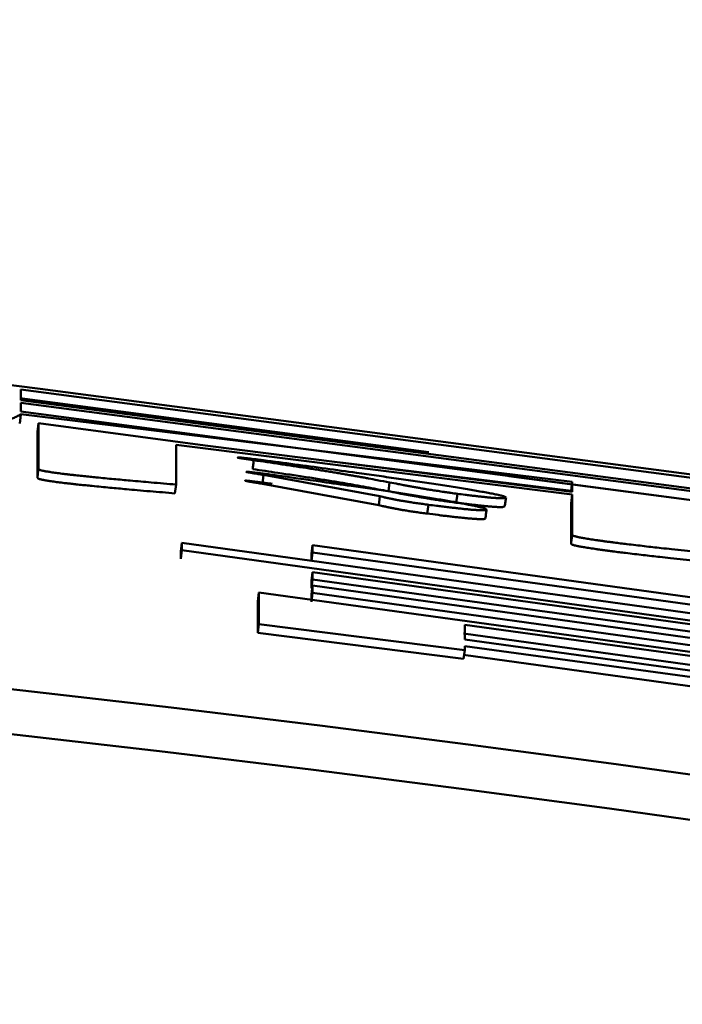
# Model space of a CAD drawing. Units: millimetres. Extents: x 288 to 1212, y -574 to 212.
# Drawn here: x 655 to 656, y -325 to -324 of the extents above; entities that cross this region are included whole.
import ezdxf

# ---------------------------------------------------------------- set-up
doc = ezdxf.new("R2010")
doc.units = ezdxf.units.MM
doc.header["$LTSCALE"] = 0.584646
doc.layers.add('NoLayerName_001', color=7, linetype='Continuous')
doc.styles.get("Standard").update_dxf_attribs({"font": 'txt', "bigfont": 'extfont2'})
doc.dimstyles.get("Standard").update_dxf_attribs({"dimtxt": 2.5, "dimasz": 2.5, "dimexe": 1.25, "dimexo": 0.625, "dimtad": 1, "dimzin": 0, "dimdsep": 46, "dimtxsty": 'Standard', "dimcen": 2.5, "dimadec": 0, "dimazin": 0, "dimtfac": 0.75, "dimtmove": 0, "dimatfit": 3, "dimfxl": 1, "dimarcsym": 0})

# ---------------------------------------------------------------- blocks, each defined once
blk = doc.blocks.new('_OPEN30')
at = {"color": 0, "linetype": 'ByBlock', "lineweight": -2}
for p, q in [((-1, 0.267949), (0, 0)), ((0, 0), (-1, -0.267949)), ((0, 0), (-1, 0))]:
    blk.add_line(p, q, dxfattribs=at)
blk = doc.blocks.new('*D28')
at = {"layer": 'Defpoints', "color": 0}
for p in [(652.1468, -144.9801), (972.8513, -144.9801), (672.6468, -547.9801)]:
    blk.add_point(p, dxfattribs=at)
at = {"layer": 'NoLayerName_001', "color": 0, "linetype": 'Continuous', "lineweight": 25}
for p, q in [((652.1468, -144.9801), (974.1013, -144.9801)), ((972.8513, -542.7301), (972.8513, -150.2301)), ((672.6468, -547.9801), (974.1013, -547.9801))]:
    blk.add_line(p, q, dxfattribs=at)
at = {"layer": 'NoLayerName_001', "color": 0, "lineweight": 25, "xscale": 5.25, "yscale": 5.25, "zscale": 5.25}
for p, rotation in [((972.8513, -144.9801), 90), ((972.8513, -547.9801), 270)]:
    blk.add_blockref('_OPEN30', p, dxfattribs=dict(at, rotation=rotation))
at = {"layer": 'NoLayerName_001', "color": 0, "lineweight": 25, "insert": (961.3513, -346.4801), "char_height": 10.5, "attachment_point": 5, "rotation": 90}
blk.add_mtext('(403)', dxfattribs=at)

msp = doc.modelspace()

# ---------------------------------------------------------------- linework, layer by layer
at = {"layer": 'NoLayerName_001', "color": 7, "linetype": 'Continuous', "lineweight": 50}
for p, q in [((655.1591, -324.0955), (655.3349, -324.1181)), ((655.3132, -324.1187), (655.3132, -324.1308)), ((656.4283, -324.2654), (655.3132, -324.1187)), ((655.3349, -324.1181), (656.4085, -324.2593)), ((655.7696, -324.1888), (655.3121, -324.1287)), ((655.3132, -324.1308), (656.4283, -324.2775)), ((656.4283, -324.2805), (655.3132, -324.1339)), ((655.3132, -324.1339), (655.3132, -324.1433)), ((655.3132, -324.1468), (655.3121, -324.1567)), ((655.3132, -324.1433), (656.4733, -324.2969)), ((655.9302, -324.2221), (655.3132, -324.1464)), ((655.3132, -324.1464), (655.3132, -324.1468)), ((655.3331, -324.1564), (655.332, -324.1663)), ((655.3331, -324.2078), (655.3331, -324.1564)), ((655.3331, -324.1564), (655.5196, -324.1814)), ((655.332, -324.2177), (655.332, -324.1663)), ((655.9302, -324.2364), (655.487, -324.1806)), ((655.487, -324.1806), (655.487, -324.2251)), ((655.5196, -324.1814), (655.9302, -324.2333)), ((655.9288, -324.232), (655.671, -324.2003)), ((655.5848, -324.2143), (655.5836, -324.2242)), ((655.715, -324.2382), (655.5848, -324.2143)), ((656.4268, -324.2904), (655.8592, -324.2158)), ((655.487, -324.2251), (655.4858, -324.235)), ((655.7138, -324.2481), (655.5836, -324.2242)), ((655.7259, -324.2227), (655.7246, -324.2326)), ((655.9302, -324.2221), (655.9288, -324.232)), ((655.9302, -324.2333), (655.9302, -324.2221)), ((655.8018, -324.2355), (655.8005, -324.2454)), ((655.9302, -324.2364), (655.9288, -324.2463)), ((655.9301, -324.2814), (655.9302, -324.2364)), ((655.7693, -324.2477), (655.768, -324.2576)), ((655.9288, -324.2913), (655.9288, -324.2463)), ((655.4936, -324.2902), (655.4925, -324.3001)), ((655.4936, -324.2983), (655.4936, -324.2902)), ((655.4936, -324.2902), (656.5989, -324.4433)), ((655.6397, -324.2928), (655.6385, -324.3027)), ((655.6397, -324.3009), (655.6397, -324.2928)), ((655.6397, -324.2928), (656.4414, -324.4036)), ((655.4936, -324.2983), (655.4925, -324.3082)), ((655.4925, -324.3082), (655.4925, -324.3001)), ((656.5989, -324.4515), (655.4936, -324.2983)), ((655.6397, -324.3009), (655.6385, -324.3109)), ((655.6385, -324.3109), (655.6385, -324.3027)), ((656.4414, -324.4118), (655.6397, -324.3009)), ((655.6397, -324.323), (655.6385, -324.3329)), ((655.6397, -324.3311), (655.6397, -324.323)), ((655.6397, -324.323), (656.4414, -324.4339)), ((655.6397, -324.3311), (655.6385, -324.341)), ((655.6385, -324.341), (655.6385, -324.3329)), ((656.4414, -324.4421), (655.6397, -324.3311)), ((655.5797, -324.3458), (655.5785, -324.3557)), ((655.5797, -324.3811), (655.5797, -324.3458)), ((655.5797, -324.3458), (656.4414, -324.4642)), ((655.6397, -324.3381), (655.6385, -324.348)), ((655.6397, -324.3462), (655.6385, -324.3561)), ((655.6385, -324.3561), (655.6385, -324.348)), ((655.6397, -324.3381), (656.4414, -324.449)), ((655.6397, -324.3462), (655.6397, -324.3381)), ((656.4414, -324.4572), (655.6397, -324.3462)), ((655.5785, -324.391), (655.5785, -324.3557)), ((655.5797, -324.3811), (655.5785, -324.391)), ((655.81, -324.4102), (655.5797, -324.3811)), ((655.8087, -324.4201), (655.5785, -324.391)), ((656.2104, -324.4471), (655.8087, -324.3918)), ((656.2118, -324.4372), (655.81, -324.3819)), ((655.81, -324.3819), (655.81, -324.3985)), ((655.81, -324.3985), (656.2118, -324.4538)), ((655.81, -324.4102), (655.8087, -324.4201)), ((656.2118, -324.4609), (655.81, -324.4057)), ((655.81, -324.4057), (655.81, -324.4102)), ((656.2103, -324.4708), (655.8087, -324.4156))]:
    msp.add_line(p, q, dxfattribs=at)
at = {"layer": 'NoLayerName_001', "color": 8, "linetype": 'Continuous', "lineweight": 50}
msp.add_line((655.715, -324.2382), (655.7138, -324.2481), dxfattribs=at)
at = {"layer": 'NoLayerName_001', "color": 7, "linetype": 'Continuous', "lineweight": 50}
msp.add_lwpolyline([(655.3331, -324.2078), (655.3325, -324.2127), (655.332, -324.2177)], dxfattribs=at)
at = {"layer": 'NoLayerName_001', "color": 8, "linetype": 'Continuous', "lineweight": 50}
msp.add_arc((652.1468, -352.4801), 79.4928, 278.829296, 261.170704, dxfattribs=at)
at = {"layer": 'NoLayerName_001', "color": 7, "linetype": 'Continuous', "lineweight": 50}
for radius, start, end in [(28.2024, 45.58367, 134.41633), (28.1524, 45.59447, 134.40553)]:
    msp.add_arc((652.1468, -352.4801), radius, start, end, dxfattribs=at)
for points, knots in [([(655.3132, -324.1468), (655.3118, -324.1475), (655.309, -324.1489), (655.3046, -324.1509), (655.2998, -324.1529), (655.2945, -324.1549), (655.2885, -324.1567), (655.2816, -324.1585), (655.2737, -324.1601), (655.2645, -324.1616), (655.2538, -324.1629), (655.2416, -324.164), (655.2277, -324.1649), (655.2117, -324.1656), (655.1937, -324.1661), (655.1734, -324.1663), (655.1509, -324.1663), (655.1259, -324.1659), (655.0984, -324.1654), (655.0684, -324.1645), (655.0357, -324.1634), (655.0007, -324.1621), (654.9635, -324.1605), (654.8969, -324.1576), (654.8428, -324.1549), (654.8018, -324.153)], [0, 0, 0, 0, 0.0046473, 0.0094457, 0.0145516, 0.0201298, 0.0263533, 0.0334019, 0.0414592, 0.0507106, 0.0613418, 0.073538, 0.0874835, 0.1033618, 0.1213532, 0.1415891, 0.1641519, 0.1891213, 0.2165764, 0.2465955, 0.2792554, 0.3144713, 0.3518475, 0.3909521, 0.5143162, 0.5143162, 0.5143162, 0.5143162]), ([(655.5739, -324.1979), (655.5721, -324.1976), (655.5693, -324.1972), (655.566, -324.1967), (655.5639, -324.1963), (655.5623, -324.1961), (655.5607, -324.1958), (655.5591, -324.1956), (655.5578, -324.1953), (655.5549, -324.195), (655.5574, -324.1947), (655.5584, -324.1949), (655.5595, -324.195), (655.5605, -324.1951), (655.5617, -324.1952), (655.5632, -324.1954), (655.5652, -324.1956), (655.5676, -324.1958), (655.5705, -324.1962), (655.5741, -324.1966), (655.579, -324.1972), (655.5827, -324.1976), (655.5848, -324.1979)], [0, 0, 0, 0, 0.0056379, 0.00836415, 0.01012214, 0.01181973, 0.01344593, 0.01498979, 0.01643499, 0.01827672, 0.01986019, 0.02084162, 0.02187991, 0.02296555, 0.02409159, 0.02525103, 0.02764223, 0.03008346, 0.03253702, 0.03623111, 0.04117567, 0.04737292, 0.04737292, 0.04737292, 0.04737292]), ([(655.7259, -324.2227), (655.7212, -324.2219), (655.7134, -324.2204), (655.704, -324.2186), (655.6975, -324.2174), (655.6925, -324.2165), (655.6873, -324.2156), (655.682, -324.2147), (655.6765, -324.2137), (655.6709, -324.2128), (655.665, -324.2118), (655.6589, -324.2108), (655.6526, -324.2098), (655.6461, -324.2087), (655.6394, -324.2077), (655.6301, -324.2062), (655.6182, -324.2044), (655.5987, -324.2015), (655.5839, -324.1993), (655.5739, -324.1979)], [0, 0, 0, 0, 0.0141648, 0.023861, 0.028842, 0.0339368, 0.0391646, 0.0445443, 0.0500949, 0.0558354, 0.061785, 0.0679617, 0.0743642, 0.0809726, 0.0877664, 0.0947252, 0.1090558, 0.1238062, 0.1540025, 0.1540025, 0.1540025, 0.1540025]), ([(655.5848, -324.1979), (655.6081, -324.201), (655.6428, -324.2056), (655.685, -324.2114), (655.7112, -324.2151), (655.7295, -324.2177), (655.744, -324.2198), (655.7545, -324.2213), (655.765, -324.2229), (655.7751, -324.2244), (655.7851, -324.2259), (655.7947, -324.2274), (655.8039, -324.2289), (655.8127, -324.2304), (655.821, -324.2317), (655.8287, -324.2331), (655.8357, -324.2343), (655.8417, -324.2355), (655.8467, -324.2365), (655.8504, -324.2374), (655.8529, -324.2381), (655.8547, -324.2388), (655.8556, -324.2393), (655.8561, -324.2395)], [0, 0, 0, 0, 0.0705982, 0.1051746, 0.1277619, 0.1498783, 0.1607333, 0.1714387, 0.1819766, 0.1923002, 0.2023546, 0.2120853, 0.2214376, 0.2303569, 0.2387887, 0.2466746, 0.2538671, 0.2601277, 0.2652147, 0.2689326, 0.2714769, 0.2732471, 0.2746377, 0.2746377, 0.2746377, 0.2746377]), ([(655.487, -324.2251), (655.4777, -324.2243), (655.4645, -324.2232), (655.4475, -324.2217), (655.4367, -324.2208), (655.4266, -324.2198), (655.4172, -324.219), (655.4076, -324.2181), (655.3987, -324.2172), (655.3908, -324.2164), (655.3849, -324.2158), (655.3801, -324.2153), (655.3764, -324.2149), (655.3727, -324.2145), (655.3689, -324.2141), (655.3652, -324.2137), (655.3615, -324.2132), (655.3579, -324.2128), (655.3545, -324.2123), (655.3513, -324.2119), (655.3484, -324.2115), (655.3458, -324.2111), (655.3435, -324.2107), (655.3415, -324.2104), (655.3398, -324.2101), (655.3384, -324.2098), (655.337, -324.2095), (655.3354, -324.2091), (655.3339, -324.2087), (655.3333, -324.208), (655.3331, -324.2078)], [0, 0, 0, 0, 0.0280593, 0.0395907, 0.0514299, 0.0605642, 0.0699582, 0.0796491, 0.0896741, 0.0965685, 0.1036813, 0.107336, 0.1110537, 0.1148143, 0.1185959, 0.1223758, 0.1261107, 0.1297396, 0.1331987, 0.1364302, 0.1393891, 0.1420383, 0.1443545, 0.146353, 0.1480582, 0.1494951, 0.1506914, 0.1524797, 0.1543975, 0.1552384, 0.1552384, 0.1552384, 0.1552384]), ([(655.5848, -324.2143), (655.5828, -324.214), (655.58, -324.2135), (655.5765, -324.213), (655.5743, -324.2126), (655.5724, -324.2123), (655.5706, -324.212), (655.5689, -324.2116), (655.5675, -324.2114), (655.5646, -324.2109), (655.5671, -324.2108), (655.5682, -324.211), (655.5694, -324.2111), (655.5704, -324.2112), (655.5715, -324.2113), (655.5726, -324.2115), (655.5737, -324.2116), (655.5751, -324.2118), (655.577, -324.212), (655.5796, -324.2123), (655.5833, -324.2128), (655.5887, -324.2134), (655.5931, -324.214), (655.5956, -324.2143)], [0, 0, 0, 0, 0.00583206, 0.00863754, 0.01065703, 0.01258327, 0.01440014, 0.01609767, 0.01766669, 0.01957227, 0.0208607, 0.02252474, 0.02350165, 0.02453364, 0.02560269, 0.02669136, 0.02778995, 0.02889651, 0.03112687, 0.03336924, 0.03672648, 0.04225658, 0.04991482, 0.04991482, 0.04991482, 0.04991482]), ([(655.7246, -324.2326), (655.7208, -324.2319), (655.715, -324.2308), (655.7071, -324.2294), (655.7011, -324.2282), (655.695, -324.2271), (655.6887, -324.226), (655.6821, -324.2248), (655.6753, -324.2236), (655.6682, -324.2224), (655.6608, -324.2212), (655.653, -324.22), (655.6449, -324.2187), (655.6336, -324.2169), (655.6188, -324.2147), (655.5975, -324.2115), (655.5821, -324.2092), (655.5727, -324.2078)], [0, 0, 0, 0, 0.0117796, 0.0177609, 0.0238521, 0.0300898, 0.0365106, 0.0431513, 0.0500486, 0.0572392, 0.0647599, 0.0726349, 0.0808394, 0.089337, 0.1070648, 0.1255255, 0.1539495, 0.1539495, 0.1539495, 0.1539495]), ([(655.5956, -324.2143), (655.614, -324.2169), (655.6431, -324.221), (655.6791, -324.2261), (655.7035, -324.2296), (655.7204, -324.2321), (655.7336, -324.2341), (655.7431, -324.2356), (655.7525, -324.237), (655.7615, -324.2385), (655.7703, -324.2399), (655.7787, -324.2413), (655.7867, -324.2426), (655.7943, -324.2439), (655.8014, -324.2452), (655.808, -324.2464), (655.814, -324.2476), (655.8193, -324.2486), (655.8239, -324.2496), (655.8275, -324.2505), (655.8302, -324.2512), (655.8321, -324.2519), (655.8334, -324.2525), (655.8341, -324.2529), (655.8344, -324.2531)], [0, 0, 0, 0, 0.0556488, 0.088165, 0.109199, 0.1295617, 0.1394494, 0.1491191, 0.1585539, 0.1677325, 0.1766143, 0.185154, 0.1933062, 0.2010257, 0.2082671, 0.2149853, 0.2211333, 0.226621, 0.2313168, 0.2350881, 0.2378354, 0.2397228, 0.241048, 0.2421012, 0.2421012, 0.2421012, 0.2421012]), ([(655.4858, -324.235), (655.4765, -324.2342), (655.4624, -324.233), (655.4443, -324.2315), (655.4325, -324.2304), (655.4224, -324.2295), (655.4129, -324.2286), (655.4031, -324.2277), (655.3942, -324.2268), (655.3873, -324.2261), (655.3826, -324.2256), (655.3789, -324.2253), (655.3753, -324.2249), (655.3715, -324.2244), (655.3678, -324.224), (655.364, -324.2236), (655.3604, -324.2232), (655.3568, -324.2227), (655.3534, -324.2223), (655.3502, -324.2218), (655.3473, -324.2214), (655.3447, -324.221), (655.3424, -324.2207), (655.3404, -324.2203), (655.3387, -324.22), (655.3373, -324.2198), (655.3358, -324.2194), (655.3343, -324.219), (655.3328, -324.2186), (655.3322, -324.2179), (655.332, -324.2177)], [0, 0, 0, 0, 0.0280371, 0.0424882, 0.0544145, 0.0636305, 0.0731207, 0.0829225, 0.0930742, 0.1000756, 0.1036641, 0.1073192, 0.1110365, 0.1147956, 0.1185748, 0.1223514, 0.1260833, 0.1297108, 0.133169, 0.1363983, 0.1393525, 0.1419988, 0.1443196, 0.1463266, 0.148039, 0.1494764, 0.150666, 0.1524323, 0.154332, 0.1551816, 0.1551816, 0.1551816, 0.1551816]), ([(655.5836, -324.2242), (655.5816, -324.2239), (655.5788, -324.2235), (655.5753, -324.2229), (655.5731, -324.2225), (655.5712, -324.2222), (655.5694, -324.2219), (655.5677, -324.2216), (655.5663, -324.2213), (655.5634, -324.2208), (655.5659, -324.2207), (655.567, -324.2209), (655.5683, -324.221), (655.5693, -324.2211), (655.5703, -324.2213), (655.5714, -324.2214), (655.5729, -324.2216), (655.5747, -324.2218), (655.5769, -324.222), (655.5795, -324.2224), (655.5828, -324.2228), (655.5879, -324.2234), (655.5919, -324.2239), (655.5944, -324.2243)], [0, 0, 0, 0, 0.00581908, 0.00862034, 0.0106384, 0.01256512, 0.01438444, 0.01608573, 0.01765912, 0.01956324, 0.02089414, 0.02255106, 0.02352378, 0.02455195, 0.02561779, 0.02670407, 0.02780051, 0.03001595, 0.03225042, 0.03449071, 0.03783472, 0.04224735, 0.04989681, 0.04989681, 0.04989681, 0.04989681]), ([(655.8018, -324.2355), (655.7993, -324.2351), (655.7955, -324.2346), (655.7906, -324.2339), (655.7869, -324.2334), (655.7834, -324.2329), (655.7801, -324.2323), (655.7768, -324.2319), (655.7738, -324.2314), (655.7709, -324.2309), (655.7681, -324.2305), (655.7655, -324.23), (655.763, -324.2296), (655.7606, -324.2292), (655.7575, -324.2286), (655.7538, -324.228), (655.7495, -324.2272), (655.7454, -324.2264), (655.7407, -324.2255), (655.7342, -324.2243), (655.7291, -324.2233), (655.7259, -324.2227)], [0, 0, 0, 0, 0.00765676, 0.01141076, 0.01507553, 0.01862294, 0.02203425, 0.02529408, 0.02838783, 0.03131689, 0.0340978, 0.0367477, 0.03928371, 0.04172293, 0.04408247, 0.0486284, 0.05300129, 0.05722779, 0.0613323, 0.06731376, 0.07701863, 0.07701863, 0.07701863, 0.07701863]), ([(655.8005, -324.2454), (655.798, -324.245), (655.7942, -324.2445), (655.7893, -324.2438), (655.7857, -324.2433), (655.7821, -324.2428), (655.7788, -324.2423), (655.7756, -324.2418), (655.7725, -324.2413), (655.7696, -324.2408), (655.7669, -324.2404), (655.7642, -324.2399), (655.7617, -324.2395), (655.7593, -324.2391), (655.7563, -324.2385), (655.7526, -324.2379), (655.7483, -324.2371), (655.7441, -324.2363), (655.7394, -324.2355), (655.7329, -324.2342), (655.7278, -324.2332), (655.7246, -324.2326)], [0, 0, 0, 0, 0.00765529, 0.0114093, 0.01507496, 0.01862432, 0.02203811, 0.02530019, 0.02839523, 0.03132452, 0.03410478, 0.03675333, 0.03928747, 0.0417245, 0.0440817, 0.04862314, 0.05299202, 0.05721489, 0.0613161, 0.06729306, 0.07699115, 0.07699115, 0.07699115, 0.07699115]), ([(655.8561, -324.2395), (655.8555, -324.2397), (655.8544, -324.2403), (655.8526, -324.2404), (655.8509, -324.2404), (655.8493, -324.2404), (655.8481, -324.2404), (655.8469, -324.2403), (655.8457, -324.2402), (655.8444, -324.2401), (655.8429, -324.24), (655.8413, -324.2399), (655.8396, -324.2398), (655.8377, -324.2396), (655.8358, -324.2394), (655.8337, -324.2392), (655.8315, -324.239), (655.8291, -324.2387), (655.8267, -324.2385), (655.8241, -324.2382), (655.8205, -324.2378), (655.8159, -324.2372), (655.8093, -324.2364), (655.8047, -324.2358), (655.8018, -324.2355)], [0, 0, 0, 0, 0.00187058, 0.00352812, 0.0054169, 0.00710577, 0.00810442, 0.0092171, 0.01045075, 0.01180635, 0.01328343, 0.01488149, 0.01660002, 0.01843886, 0.02040121, 0.0224921, 0.02471659, 0.02707977, 0.02958124, 0.03219799, 0.03490117, 0.04045378, 0.04609551, 0.05464086, 0.05464086, 0.05464086, 0.05464086]), ([(655.768, -324.2576), (655.7659, -324.2574), (655.7628, -324.2569), (655.7587, -324.2564), (655.7557, -324.2559), (655.7528, -324.2555), (655.75, -324.2551), (655.7474, -324.2547), (655.7449, -324.2543), (655.7426, -324.2539), (655.7405, -324.2536), (655.7385, -324.2533), (655.7367, -324.2529), (655.735, -324.2526), (655.7333, -324.2523), (655.7318, -324.252), (655.7303, -324.2517), (655.7289, -324.2514), (655.7275, -324.2512), (655.7262, -324.2509), (655.7249, -324.2506), (655.7237, -324.2504), (655.7225, -324.2501), (655.7213, -324.2498), (655.7202, -324.2496), (655.7187, -324.2493), (655.7166, -324.2488), (655.7148, -324.2484), (655.7138, -324.2481)], [0, 0, 0, 0, 0.00632283, 0.0094266, 0.01246122, 0.01540314, 0.01822483, 0.02089692, 0.02339114, 0.02570229, 0.02784693, 0.02984249, 0.03170636, 0.03345594, 0.03510859, 0.03668168, 0.03819019, 0.03964037, 0.0410364, 0.04238245, 0.04368271, 0.04494135, 0.04616254, 0.04735045, 0.04850925, 0.0496431, 0.05185262, 0.05508378, 0.05508378, 0.05508378, 0.05508378]), ([(655.7693, -324.2477), (655.7672, -324.2474), (655.7641, -324.247), (655.76, -324.2464), (655.757, -324.246), (655.7541, -324.2456), (655.7513, -324.2452), (655.7486, -324.2448), (655.7462, -324.2444), (655.7439, -324.244), (655.7418, -324.2437), (655.7398, -324.2433), (655.7379, -324.243), (655.7362, -324.2427), (655.7346, -324.2424), (655.733, -324.2421), (655.7316, -324.2418), (655.7301, -324.2415), (655.7288, -324.2412), (655.7274, -324.241), (655.7262, -324.2407), (655.7249, -324.2404), (655.7237, -324.2402), (655.7226, -324.2399), (655.7214, -324.2397), (655.72, -324.2394), (655.7178, -324.2389), (655.7161, -324.2385), (655.715, -324.2382)], [0, 0, 0, 0, 0.00632279, 0.00942679, 0.01246192, 0.01540473, 0.01822759, 0.02090097, 0.02339644, 0.0257087, 0.02785435, 0.0298508, 0.03171549, 0.0334658, 0.03511912, 0.03669282, 0.03820191, 0.03965264, 0.04104919, 0.04239574, 0.04369647, 0.04495555, 0.04617716, 0.04736547, 0.04852465, 0.04965887, 0.05186907, 0.0551012, 0.0551012, 0.0551012, 0.0551012]), ([(655.8344, -324.2531), (655.8337, -324.2533), (655.8327, -324.2538), (655.8311, -324.2539), (655.8295, -324.2539), (655.8282, -324.2539), (655.8268, -324.2538), (655.8257, -324.2538), (655.8244, -324.2537), (655.823, -324.2536), (655.8215, -324.2535), (655.8198, -324.2534), (655.818, -324.2533), (655.816, -324.2531), (655.814, -324.2529), (655.8117, -324.2527), (655.8094, -324.2525), (655.807, -324.2522), (655.8044, -324.2519), (655.8018, -324.2516), (655.799, -324.2513), (655.7962, -324.251), (655.7933, -324.2507), (655.7894, -324.2502), (655.7844, -324.2496), (655.7774, -324.2487), (655.7723, -324.2481), (655.7693, -324.2477)], [0, 0, 0, 0, 0.00197328, 0.00344259, 0.00480689, 0.0065482, 0.00757855, 0.00872505, 0.00999499, 0.01139563, 0.01293423, 0.01461619, 0.01643958, 0.01840063, 0.02049556, 0.02272056, 0.02507085, 0.0275378, 0.03011181, 0.03278327, 0.03554259, 0.038379, 0.04127985, 0.04423228, 0.0502408, 0.05632732, 0.06553085, 0.06553085, 0.06553085, 0.06553085]), ([(655.8548, -324.2494), (655.8542, -324.2496), (655.8531, -324.2502), (655.8513, -324.2503), (655.8495, -324.2503), (655.848, -324.2503), (655.8468, -324.2503), (655.8456, -324.2502), (655.8444, -324.2501), (655.8431, -324.25), (655.8416, -324.2499), (655.84, -324.2498), (655.8383, -324.2497), (655.8365, -324.2495), (655.8345, -324.2493), (655.8324, -324.2491), (655.8302, -324.2489), (655.8279, -324.2487), (655.8254, -324.2484), (655.8228, -324.2481), (655.8201, -324.2478), (655.8164, -324.2473), (655.8099, -324.2465), (655.8043, -324.2458), (655.8005, -324.2454)], [0, 0, 0, 0, 0.00188521, 0.00354222, 0.00542665, 0.00711122, 0.00810739, 0.00921741, 0.01044824, 0.01180106, 0.01327561, 0.01487162, 0.01658882, 0.01842725, 0.02038992, 0.02248149, 0.02470668, 0.02707019, 0.02957134, 0.03218722, 0.03488919, 0.03764859, 0.04325057, 0.05462062, 0.05462062, 0.05462062, 0.05462062]), ([(655.8331, -324.263), (655.8324, -324.2632), (655.8314, -324.2637), (655.8297, -324.2638), (655.8282, -324.2638), (655.8268, -324.2638), (655.8255, -324.2638), (655.8244, -324.2637), (655.8231, -324.2636), (655.8217, -324.2636), (655.8202, -324.2634), (655.8185, -324.2633), (655.8167, -324.2632), (655.8148, -324.263), (655.8127, -324.2628), (655.8105, -324.2626), (655.8082, -324.2624), (655.8057, -324.2621), (655.8031, -324.2618), (655.8005, -324.2616), (655.7977, -324.2612), (655.7949, -324.2609), (655.7911, -324.2605), (655.7861, -324.2599), (655.7781, -324.2589), (655.7721, -324.2581), (655.768, -324.2576)], [0, 0, 0, 0, 0.00199061, 0.00346668, 0.0048354, 0.00657891, 0.0076086, 0.00875276, 0.0100183, 0.0114121, 0.01294103, 0.01461049, 0.01642012, 0.01836816, 0.02045285, 0.0226724, 0.02502297, 0.02749431, 0.03007499, 0.03275355, 0.03551853, 0.0383582, 0.04126036, 0.0472032, 0.0532548, 0.06550655, 0.06550655, 0.06550655, 0.06550655]), ([(656.0837, -324.3019), (656.0744, -324.3009), (656.0603, -324.2995), (656.0422, -324.2975), (656.0305, -324.2962), (656.0203, -324.2951), (656.0109, -324.294), (656.0011, -324.2928), (655.9922, -324.2918), (655.9854, -324.291), (655.9806, -324.2904), (655.977, -324.2899), (655.9733, -324.2894), (655.9696, -324.289), (655.9659, -324.2885), (655.9621, -324.2879), (655.9585, -324.2874), (655.9549, -324.2869), (655.9515, -324.2864), (655.9483, -324.2859), (655.9454, -324.2854), (655.9428, -324.285), (655.9405, -324.2846), (655.9385, -324.2842), (655.9369, -324.2838), (655.9354, -324.2835), (655.934, -324.2832), (655.9325, -324.2827), (655.9309, -324.2823), (655.9303, -324.2816), (655.9301, -324.2814)], [0, 0, 0, 0, 0.0280387, 0.0424887, 0.0544124, 0.0636254, 0.0731114, 0.0829075, 0.093052, 0.1000492, 0.1036365, 0.1072916, 0.1110098, 0.1147701, 0.1185499, 0.122326, 0.126059, 0.129693, 0.133157, 0.1363876, 0.1393452, 0.1419953, 0.1443149, 0.1463179, 0.1480272, 0.1494663, 0.1506627, 0.1524492, 0.1543718, 0.1552239, 0.1552239, 0.1552239, 0.1552239]), ([(656.0823, -324.3118), (656.073, -324.3108), (656.0589, -324.3094), (656.0409, -324.3074), (656.0291, -324.3061), (656.019, -324.305), (656.0095, -324.3039), (655.9998, -324.3028), (655.9909, -324.3017), (655.984, -324.3009), (655.9793, -324.3003), (655.9757, -324.2998), (655.972, -324.2993), (655.9683, -324.2989), (655.9645, -324.2984), (655.9608, -324.2978), (655.9571, -324.2973), (655.9536, -324.2968), (655.9502, -324.2963), (655.947, -324.2958), (655.9441, -324.2953), (655.9415, -324.2949), (655.9392, -324.2945), (655.9372, -324.2941), (655.9355, -324.2938), (655.9341, -324.2934), (655.9327, -324.2931), (655.9311, -324.2926), (655.9296, -324.2922), (655.929, -324.2915), (655.9288, -324.2913)], [0, 0, 0, 0, 0.0280246, 0.042468, 0.0543869, 0.0635966, 0.0730795, 0.0828729, 0.0930152, 0.1000106, 0.1035968, 0.1072505, 0.1109674, 0.114727, 0.1185077, 0.1222867, 0.1260207, 0.1296485, 0.1331068, 0.1363373, 0.1392924, 0.1419404, 0.144266, 0.1462796, 0.1479984, 0.1494402, 0.1506317, 0.1523983, 0.1543043, 0.1551644, 0.1551644, 0.1551644, 0.1551644])]:
    msp.add_open_spline(points, degree=3, knots=knots, dxfattribs=at)
for points in [[(655.5739, -324.1979), (655.5737, -324.1995), (655.5733, -324.2028), (655.5729, -324.2061), (655.5727, -324.2078)], [(655.8561, -324.2395), (655.8558, -324.2411), (655.8554, -324.2444), (655.855, -324.2478), (655.8548, -324.2494)], [(655.8344, -324.2531), (655.8341, -324.2548), (655.8337, -324.2581), (655.8333, -324.2614), (655.8331, -324.263)], [(655.9301, -324.2814), (655.9299, -324.283), (655.9295, -324.2863), (655.929, -324.2896), (655.9288, -324.2913)]]:
    msp.add_open_spline(points, degree=3, dxfattribs=at)

# ---------------------------------------------------------------- dimensions: what is measured, and where the dimension line sits
at = {"layer": 'NoLayerName_001', "color": 7, "linetype": 'Continuous', "lineweight": 25}
dim = msp.add_linear_dim(base=(972.8513, -144.9801), p1=(672.6468, -547.9801), p2=(652.1468, -144.9801), angle=90, dimstyle='Standard', override={"dimtxt": 10.5, "dimasz": 5.25, "dimexo": 0, "dimgap": 3.5, "dimdec": 1, "dimzin": 8, "dimpost": '(<>)', "dimblk": 'OPEN30', "dimclrd": 0, "dimclre": 0, "dimclrt": 0, "dimtp": 0, "dimtm": 0, "dimlwd": 25, "dimlwe": 25}, dxfattribs=at)
dim.commit()
dim.dimension.update_dxf_attribs({"geometry": '*D28', "text_midpoint": (972.8513, -346.4801), "dimtype": 160})

doc.saveas('drawing.dxf')
